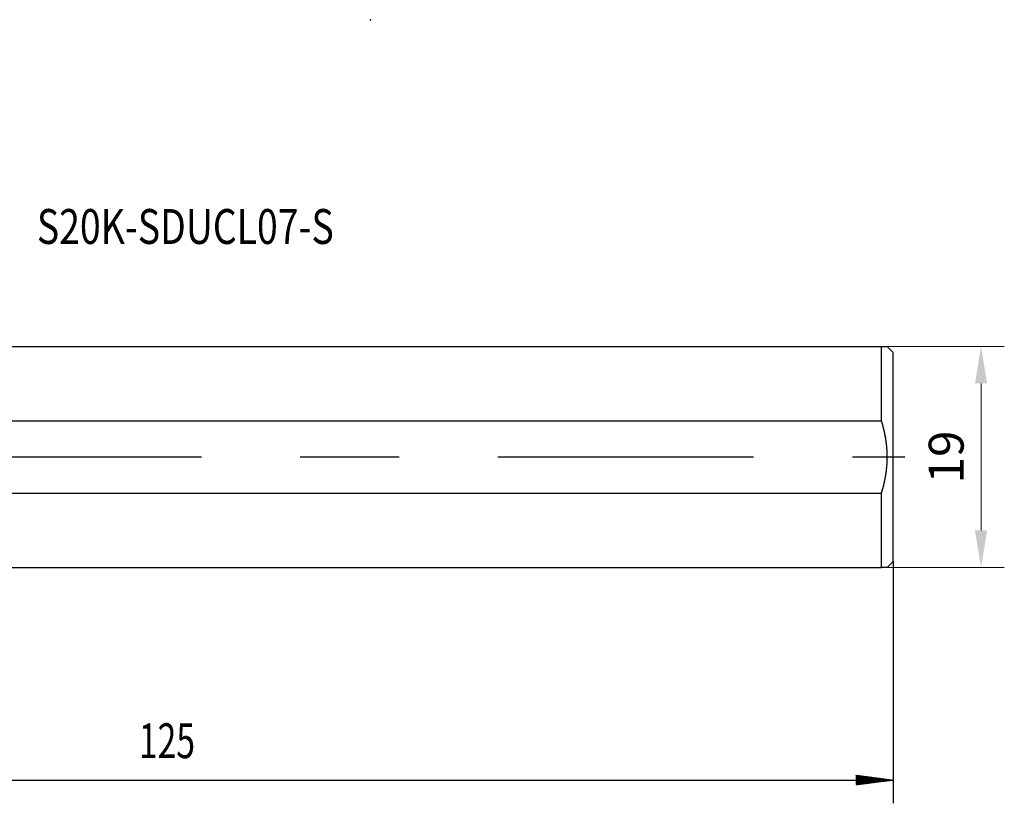
# Model space of a CAD drawing. Extents: x 10 to 173, y 10 to 78.
# Drawn here: x 89 to 173, y 10 to 78 of the extents above; entities that cross this region are included whole.
import ezdxf

# ---------------------------------------------------------------- set-up
doc = ezdxf.new("R2010")
doc.units = 0
doc.header["$MEASUREMENT"] = 0
doc.linetypes.add('CENTER', pattern=[47.5, 22, -8.5, 8.5, -8.5])
doc.layers.get('0').update_dxf_attribs({"linetype": 'CONTINUOUS'})
doc.layers.get('DEFPOINTS').update_dxf_attribs({"linetype": 'CONTINUOUS'})
for name, color, linetype in [('41', 7, 'CONTINUOUS'), ('CUT', 1, 'CONTINUOUS'), ('SK1', 4, 'CONTINUOUS'), ('SK2', 7, 'CONTINUOUS'), ('SK4', 2, 'CONTINUOUS'), ('SK6', 5, 'CONTINUOUS')]:
    doc.layers.add(name, color=color, linetype=linetype)
doc.styles.add('ISO_B_VERT', font='simplex.shx')
doc.dimstyles.get("Standard").update_dxf_attribs({"dimtxt": 0.18, "dimasz": 0.18, "dimexe": 0.18, "dimexo": 0.0625, "dimgap": 0.09, "dimtad": 0, "dimtih": 1, "dimtoh": 1, "dimdec": 4, "dimzin": 0, "dimdsep": 46, "dimtxsty": 'STANDARD', "dimcen": 0.09, "dimadec": 0, "dimazin": 0, "dimtfac": 1, "dimtdec": 4, "dimtofl": 0, "dimtmove": 2, "dimatfit": 3, "dimfxl": 1, "dimtolj": 1, "dimtzin": 0, "dimarcsym": 0})

# ---------------------------------------------------------------- blocks, each defined once
blk = doc.blocks.new('*U121')
at = {"layer": 'SK2', "color": 254, "style": 'ISO_B_VERT', "width": 0.7088}
blk.add_text('125', height=3, dxfattribs=at).set_placement((98.931, 14.309))
blk = doc.blocks.new('*X122')
at = {"color": 0}
for p, q in [((160.635, 12.825), (160.649, 12.84)), ((160.635, 12.797), (160.674, 12.836)), ((160.635, 12.77), (160.699, 12.833)), ((160.635, 12.742), (160.723, 12.83)), ((160.635, 12.714), (160.748, 12.827)), ((160.635, 12.686), (160.772, 12.824)), ((160.635, 12.658), (160.797, 12.82)), ((160.635, 12.63), (160.822, 12.817)), ((160.635, 12.603), (160.846, 12.814)), ((160.635, 12.575), (160.871, 12.811)), ((160.635, 12.547), (160.895, 12.807)), ((160.635, 12.519), (160.92, 12.804)), ((160.635, 12.491), (160.945, 12.801)), ((160.635, 12.463), (160.969, 12.798)), ((160.635, 12.436), (160.994, 12.794)), ((160.635, 12.408), (161.018, 12.791)), ((160.635, 12.38), (161.043, 12.788)), ((160.635, 12.352), (161.068, 12.785)), ((160.635, 12.324), (161.092, 12.781)), ((160.635, 12.296), (161.117, 12.778)), ((160.635, 12.269), (161.141, 12.775)), ((160.635, 12.241), (161.166, 12.772)), ((160.635, 12.213), (161.191, 12.768)), ((160.635, 12.185), (161.215, 12.765)), ((160.635, 12.157), (161.24, 12.762)), ((160.635, 12.129), (161.264, 12.759)), ((160.635, 12.102), (161.289, 12.756)), ((160.635, 12.074), (161.314, 12.752)), ((160.635, 12.046), (161.338, 12.749)), ((160.635, 12.018), (161.363, 12.746)), ((160.653, 12.008), (161.387, 12.743)), ((160.685, 12.012), (161.412, 12.739)), ((160.717, 12.016), (161.437, 12.736)), ((160.749, 12.021), (161.461, 12.733)), ((160.781, 12.025), (161.486, 12.73)), ((160.813, 12.029), (161.51, 12.726)), ((160.845, 12.033), (161.535, 12.723)), ((160.877, 12.038), (161.56, 12.72)), ((160.909, 12.042), (161.584, 12.717)), ((160.941, 12.046), (161.609, 12.713)), ((160.973, 12.05), (161.633, 12.71)), ((161.005, 12.054), (161.658, 12.707)), ((161.037, 12.059), (161.683, 12.704)), ((161.07, 12.063), (161.707, 12.7)), ((161.102, 12.067), (161.732, 12.697)), ((161.134, 12.071), (161.756, 12.694)), ((161.166, 12.075), (161.781, 12.691)), ((161.198, 12.08), (161.806, 12.688)), ((161.23, 12.084), (161.83, 12.684)), ((161.262, 12.088), (161.855, 12.681)), ((161.294, 12.092), (161.879, 12.678)), ((161.326, 12.097), (161.904, 12.675)), ((161.358, 12.101), (161.929, 12.671)), ((161.39, 12.105), (161.953, 12.668)), ((161.422, 12.109), (161.978, 12.665)), ((161.454, 12.113), (162.002, 12.662)), ((161.486, 12.118), (162.027, 12.658)), ((161.518, 12.122), (162.052, 12.655)), ((161.55, 12.126), (162.076, 12.652)), ((161.582, 12.13), (162.101, 12.649)), ((161.615, 12.135), (162.125, 12.645)), ((161.647, 12.139), (162.15, 12.642)), ((161.679, 12.143), (162.175, 12.639)), ((161.711, 12.147), (162.199, 12.636)), ((161.743, 12.151), (162.224, 12.632)), ((161.775, 12.156), (162.248, 12.629)), ((161.807, 12.16), (162.273, 12.626)), ((161.839, 12.164), (162.298, 12.623)), ((161.871, 12.168), (162.322, 12.619)), ((161.903, 12.173), (162.347, 12.616)), ((161.935, 12.177), (162.371, 12.613)), ((161.967, 12.181), (162.396, 12.61)), ((161.999, 12.185), (162.421, 12.607)), ((162.031, 12.189), (162.445, 12.603)), ((162.063, 12.194), (162.47, 12.6)), ((162.095, 12.198), (162.494, 12.597)), ((162.127, 12.202), (162.519, 12.594)), ((162.16, 12.206), (162.544, 12.59)), ((162.192, 12.211), (162.568, 12.587)), ((162.224, 12.215), (162.593, 12.584)), ((162.256, 12.219), (162.617, 12.581)), ((162.288, 12.223), (162.642, 12.577)), ((162.32, 12.227), (162.667, 12.574)), ((162.352, 12.232), (162.691, 12.571)), ((162.384, 12.236), (162.716, 12.568)), ((162.416, 12.24), (162.74, 12.564)), ((162.448, 12.244), (162.765, 12.561)), ((162.48, 12.249), (162.79, 12.558)), ((162.512, 12.253), (162.814, 12.555)), ((162.544, 12.257), (162.839, 12.551)), ((162.576, 12.261), (162.863, 12.548)), ((162.608, 12.265), (162.888, 12.545)), ((162.64, 12.27), (162.913, 12.542)), ((162.673, 12.274), (162.937, 12.539)), ((162.705, 12.278), (162.962, 12.535)), ((162.737, 12.282), (162.986, 12.532)), ((162.769, 12.287), (163.011, 12.529)), ((162.801, 12.291), (163.036, 12.526)), ((162.833, 12.295), (163.06, 12.522)), ((162.865, 12.299), (163.085, 12.519)), ((162.897, 12.303), (163.109, 12.516)), ((162.929, 12.308), (163.134, 12.513)), ((162.961, 12.312), (163.159, 12.509)), ((162.993, 12.316), (163.183, 12.506)), ((163.025, 12.32), (163.208, 12.503)), ((163.057, 12.325), (163.232, 12.5)), ((163.089, 12.329), (163.257, 12.496)), ((163.121, 12.333), (163.282, 12.493)), ((163.153, 12.337), (163.306, 12.49)), ((163.185, 12.341), (163.331, 12.487)), ((163.218, 12.346), (163.355, 12.483)), ((163.25, 12.35), (163.38, 12.48)), ((163.282, 12.354), (163.405, 12.477)), ((163.314, 12.358), (163.429, 12.474)), ((163.346, 12.363), (163.454, 12.471)), ((163.378, 12.367), (163.478, 12.467)), ((163.41, 12.371), (163.503, 12.464)), ((163.442, 12.375), (163.528, 12.461)), ((163.474, 12.379), (163.552, 12.458)), ((163.506, 12.384), (163.577, 12.454)), ((163.538, 12.388), (163.601, 12.451)), ((163.57, 12.392), (163.626, 12.448)), ((163.602, 12.396), (163.651, 12.445)), ((163.634, 12.4), (163.675, 12.441)), ((163.666, 12.405), (163.7, 12.438)), ((163.698, 12.409), (163.724, 12.435)), ((163.73, 12.413), (163.749, 12.432)), ((163.763, 12.417), (163.774, 12.428)), ((163.795, 12.422), (163.798, 12.425))]:
    blk.add_line(p, q, dxfattribs=at)
blk = doc.blocks.new('*U127')
at = {"layer": 'SK6', "color": 5, "style": 'ISO_B_VERT', "width": 0.7861}
blk.add_text('S20K-SDUCL07-S', height=3, dxfattribs=at).set_placement((90.155, 58.562))
blk = doc.blocks.new('*D129')
at = {"layer": 'DEFPOINTS', "color": 0, "linetype": 'Continuous'}
for p in [(162.81, 49.729), (162.81, 30.729), (171.377, 30.729)]:
    blk.add_point(p, dxfattribs=at)
at = {"layer": 'SK2', "color": 254, "linetype": 'Continuous', "lineweight": 13}
for p, q in [((162.81, 49.729), (173.377, 49.729)), ((171.377, 46.554), (171.377, 33.904)), ((162.81, 30.729), (173.377, 30.729))]:
    blk.add_line(p, q, dxfattribs=at)
at = {"layer": 'SK2', "color": 254, "linetype": 'Continuous'}
for points in [[(170.848, 46.554), (171.907, 46.554), (171.377, 49.729)], [(170.848, 33.904), (171.907, 33.904), (171.377, 30.729)]]:
    blk.add_solid(points, dxfattribs=at)
at = {"layer": 'SK2', "color": 254, "linetype": 'Continuous', "insert": (168.377, 40.229), "char_height": 3, "attachment_point": 5, "rotation": 90}
blk.add_mtext('\\A1;19', dxfattribs=at)

msp = doc.modelspace()

# ---------------------------------------------------------------- linework, layer by layer
at = {"layer": '41', "color": 5, "linetype": 'Continuous'}
msp.add_point((118.8425, 77.8598), dxfattribs=at)
at = {"layer": 'SK1', "color": 4, "linetype": 'Continuous'}
for p, q in [((58.8099, 49.729), (162.8099, 49.729)), ((162.8099, 43.3515), (162.8099, 49.729)), ((163.8099, 49.229), (163.3099, 49.729)), ((163.8099, 43.0392), (163.8099, 49.229)), ((58.8099, 43.3515), (162.8099, 43.3515)), ((163.8099, 31.229), (163.8099, 43.0392)), ((58.8099, 37.1065), (162.8099, 37.1065)), ((162.8099, 30.729), (162.8099, 37.1065)), ((58.8099, 30.729), (162.8099, 30.729)), ((163.3099, 30.729), (163.8099, 31.229))]:
    msp.add_line(p, q, dxfattribs=at)
at = {"layer": 'SK1', "color": 4}
for points in [[(162.81, 49.729, 0), (162.812, 49.729, 0), (162.815, 49.729, 0), (162.817, 49.729, 0), (162.82, 49.729, 0), (162.822, 49.729, 0), (162.825, 49.729, 0), (162.827, 49.729, 0), (162.83, 49.729, 0), (162.832, 49.729, 0), (162.835, 49.729, 0), (162.837, 49.729, 0), (162.839, 49.729, 0), (162.842, 49.729, 0), (162.844, 49.729, 0), (162.847, 49.729, 0), (162.849, 49.729, 0), (162.851, 49.729, 0), (162.854, 49.729, 0), (162.856, 49.729, 0), (162.859, 49.729, 0), (162.861, 49.729, 0), (162.863, 49.729, 0), (162.866, 49.729, 0), (162.868, 49.729, 0), (162.87, 49.729, 0), (162.873, 49.729, 0), (162.875, 49.729, 0), (162.877, 49.729, 0), (162.88, 49.729, 0), (162.882, 49.729, 0), (162.884, 49.729, 0), (162.887, 49.729, 0), (162.889, 49.729, 0), (162.891, 49.729, 0), (162.894, 49.729, 0), (162.896, 49.729, 0), (162.898, 49.729, 0), (162.9, 49.729, 0), (162.903, 49.729, 0), (162.905, 49.729, 0), (162.907, 49.729, 0), (162.909, 49.729, 0), (162.912, 49.729, 0), (162.914, 49.729, 0), (162.916, 49.729, 0), (162.918, 49.729, 0), (162.921, 49.729, 0), (162.923, 49.729, 0), (162.925, 49.729, 0), (162.927, 49.729, 0), (162.929, 49.729, 0), (162.932, 49.729, 0), (162.934, 49.729, 0), (162.936, 49.729, 0), (162.938, 49.729, 0), (162.94, 49.729, 0), (162.943, 49.729, 0), (162.945, 49.729, 0), (162.947, 49.729, 0), (162.949, 49.729, 0), (162.951, 49.729, 0), (162.953, 49.729, 0), (162.955, 49.729, 0), (162.958, 49.729, 0), (162.96, 49.729, 0), (162.962, 49.729, 0), (162.964, 49.729, 0), (162.966, 49.729, 0), (162.968, 49.729, 0), (162.97, 49.729, 0), (162.972, 49.729, 0), (162.974, 49.729, 0), (162.976, 49.729, 0), (162.978, 49.729, 0), (162.981, 49.729, 0), (162.983, 49.729, 0), (162.985, 49.729, 0), (162.987, 49.729, 0), (162.989, 49.729, 0), (162.991, 49.729, 0), (162.993, 49.729, 0), (162.995, 49.729, 0), (162.997, 49.729, 0), (162.999, 49.729, 0), (163.001, 49.729, 0), (163.003, 49.729, 0), (163.005, 49.729, 0), (163.007, 49.729, 0), (163.009, 49.729, 0), (163.011, 49.729, 0), (163.013, 49.729, 0), (163.015, 49.729, 0), (163.017, 49.729, 0), (163.019, 49.729, 0), (163.021, 49.729, 0), (163.023, 49.729, 0), (163.024, 49.729, 0), (163.026, 49.729, 0), (163.028, 49.729, 0), (163.03, 49.729, 0), (163.032, 49.729, 0), (163.034, 49.729, 0), (163.036, 49.729, 0), (163.038, 49.729, 0), (163.04, 49.729, 0), (163.042, 49.729, 0), (163.043, 49.729, 0), (163.045, 49.729, 0), (163.047, 49.729, 0), (163.049, 49.729, 0), (163.051, 49.729, 0), (163.053, 49.729, 0), (163.055, 49.729, 0), (163.056, 49.729, 0), (163.058, 49.729, 0), (163.06, 49.729, 0), (163.062, 49.729, 0), (163.064, 49.729, 0), (163.065, 49.729, 0), (163.067, 49.729, 0), (163.069, 49.729, 0), (163.071, 49.729, 0), (163.073, 49.729, 0), (163.074, 49.729, 0), (163.076, 49.729, 0), (163.078, 49.729, 0), (163.08, 49.729, 0), (163.081, 49.729, 0), (163.083, 49.729, 0), (163.085, 49.729, 0), (163.087, 49.729, 0), (163.088, 49.729, 0), (163.09, 49.729, 0), (163.092, 49.729, 0), (163.093, 49.729, 0), (163.095, 49.729, 0), (163.097, 49.729, 0), (163.098, 49.729, 0), (163.1, 49.729, 0), (163.102, 49.729, 0), (163.103, 49.729, 0), (163.105, 49.729, 0), (163.107, 49.729, 0), (163.108, 49.729, 0), (163.11, 49.729, 0), (163.112, 49.729, 0), (163.113, 49.729, 0), (163.115, 49.729, 0), (163.117, 49.729, 0), (163.118, 49.729, 0), (163.12, 49.729, 0), (163.121, 49.729, 0), (163.123, 49.729, 0), (163.125, 49.729, 0), (163.126, 49.729, 0), (163.128, 49.729, 0), (163.129, 49.729, 0), (163.131, 49.729, 0), (163.132, 49.729, 0), (163.134, 49.729, 0), (163.135, 49.729, 0), (163.137, 49.729, 0), (163.138, 49.729, 0), (163.14, 49.729, 0), (163.142, 49.729, 0), (163.143, 49.729, 0), (163.145, 49.729, 0), (163.146, 49.729, 0), (163.148, 49.729, 0), (163.149, 49.729, 0), (163.15, 49.729, 0), (163.152, 49.729, 0), (163.153, 49.729, 0), (163.155, 49.729, 0), (163.156, 49.729, 0), (163.158, 49.729, 0), (163.159, 49.729, 0), (163.161, 49.729, 0), (163.162, 49.729, 0), (163.163, 49.729, 0), (163.165, 49.729, 0), (163.166, 49.729, 0), (163.168, 49.729, 0), (163.169, 49.729, 0), (163.17, 49.729, 0), (163.172, 49.729, 0), (163.173, 49.729, 0), (163.175, 49.729, 0), (163.176, 49.729, 0), (163.177, 49.729, 0), (163.179, 49.729, 0), (163.18, 49.729, 0), (163.181, 49.729, 0), (163.183, 49.729, 0), (163.184, 49.729, 0), (163.185, 49.729, 0), (163.187, 49.729, 0), (163.188, 49.729, 0), (163.189, 49.729, 0), (163.19, 49.729, 0), (163.192, 49.729, 0), (163.193, 49.729, 0), (163.194, 49.729, 0), (163.195, 49.729, 0), (163.197, 49.729, 0), (163.198, 49.729, 0), (163.199, 49.729, 0), (163.2, 49.729, 0), (163.202, 49.729, 0), (163.203, 49.729, 0), (163.204, 49.729, 0), (163.205, 49.729, 0), (163.207, 49.729, 0), (163.208, 49.729, 0), (163.209, 49.729, 0), (163.21, 49.729, 0), (163.211, 49.729, 0), (163.212, 49.729, 0), (163.214, 49.729, 0), (163.215, 49.729, 0), (163.216, 49.729, 0), (163.217, 49.729, 0), (163.218, 49.729, 0), (163.219, 49.729, 0), (163.22, 49.729, 0), (163.221, 49.729, 0), (163.223, 49.729, 0), (163.224, 49.729, 0), (163.225, 49.729, 0), (163.226, 49.729, 0), (163.227, 49.729, 0), (163.228, 49.729, 0), (163.229, 49.729, 0), (163.23, 49.729, 0), (163.231, 49.729, 0), (163.232, 49.729, 0), (163.233, 49.729, 0), (163.234, 49.729, 0), (163.235, 49.729, 0), (163.236, 49.729, 0), (163.237, 49.729, 0), (163.238, 49.729, 0), (163.239, 49.729, 0), (163.24, 49.729, 0), (163.241, 49.729, 0), (163.242, 49.729, 0), (163.243, 49.729, 0), (163.244, 49.729, 0), (163.245, 49.729, 0), (163.246, 49.729, 0), (163.247, 49.729, 0), (163.248, 49.729, 0), (163.249, 49.729, 0), (163.25, 49.729, 0), (163.251, 49.729, 0), (163.252, 49.729, 0), (163.253, 49.729, 0), (163.254, 49.729, 0), (163.254, 49.729, 0), (163.255, 49.729, 0), (163.256, 49.729, 0), (163.257, 49.729, 0), (163.258, 49.729, 0), (163.259, 49.729, 0), (163.26, 49.729, 0), (163.26, 49.729, 0), (163.261, 49.729, 0), (163.262, 49.729, 0), (163.263, 49.729, 0), (163.264, 49.729, 0), (163.265, 49.729, 0), (163.265, 49.729, 0), (163.266, 49.729, 0), (163.267, 49.729, 0), (163.268, 49.729, 0), (163.268, 49.729, 0), (163.269, 49.729, 0), (163.27, 49.729, 0), (163.271, 49.729, 0), (163.272, 49.729, 0), (163.272, 49.729, 0), (163.273, 49.729, 0), (163.274, 49.729, 0), (163.274, 49.729, 0), (163.275, 49.729, 0), (163.276, 49.729, 0), (163.277, 49.729, 0), (163.277, 49.729, 0), (163.278, 49.729, 0), (163.279, 49.729, 0), (163.279, 49.729, 0), (163.28, 49.729, 0), (163.281, 49.729, 0), (163.281, 49.729, 0), (163.282, 49.729, 0), (163.282, 49.729, 0), (163.283, 49.729, 0), (163.284, 49.729, 0), (163.284, 49.729, 0), (163.285, 49.729, 0), (163.286, 49.729, 0), (163.286, 49.729, 0), (163.287, 49.729, 0), (163.287, 49.729, 0), (163.288, 49.729, 0), (163.288, 49.729, 0), (163.289, 49.729, 0), (163.289, 49.729, 0), (163.29, 49.729, 0), (163.291, 49.729, 0), (163.291, 49.729, 0), (163.292, 49.729, 0), (163.292, 49.729, 0), (163.293, 49.729, 0), (163.293, 49.729, 0), (163.294, 49.729, 0), (163.294, 49.729, 0), (163.295, 49.729, 0), (163.295, 49.729, 0), (163.295, 49.729, 0), (163.296, 49.729, 0), (163.296, 49.729, 0), (163.297, 49.729, 0), (163.297, 49.729, 0), (163.298, 49.729, 0), (163.298, 49.729, 0), (163.299, 49.729, 0), (163.299, 49.729, 0), (163.299, 49.729, 0), (163.3, 49.729, 0), (163.3, 49.729, 0), (163.3, 49.729, 0), (163.301, 49.729, 0), (163.301, 49.729, 0), (163.302, 49.729, 0), (163.302, 49.729, 0), (163.302, 49.729, 0), (163.303, 49.729, 0), (163.303, 49.729, 0), (163.303, 49.729, 0), (163.304, 49.729, 0), (163.304, 49.729, 0), (163.304, 49.729, 0), (163.304, 49.729, 0), (163.305, 49.729, 0), (163.305, 49.729, 0), (163.305, 49.729, 0), (163.305, 49.729, 0), (163.306, 49.729, 0), (163.306, 49.729, 0), (163.306, 49.729, 0), (163.306, 49.729, 0), (163.307, 49.729, 0), (163.307, 49.729, 0), (163.307, 49.729, 0), (163.307, 49.729, 0), (163.307, 49.729, 0), (163.308, 49.729, 0), (163.308, 49.729, 0), (163.308, 49.729, 0), (163.308, 49.729, 0), (163.308, 49.729, 0), (163.308, 49.729, 0), (163.309, 49.729, 0), (163.309, 49.729, 0), (163.309, 49.729, 0), (163.309, 49.729, 0), (163.309, 49.729, 0), (163.309, 49.729, 0), (163.309, 49.729, 0), (163.309, 49.729, 0), (163.31, 49.729, 0), (163.31, 49.729, 0), (163.31, 49.729, 0), (163.31, 49.729, 0), (163.31, 49.729, 0), (163.31, 49.729, 0), (163.31, 49.729, 0), (163.31, 49.729, 0), (163.31, 49.729, 0), (163.31, 49.729, 0), (163.31, 49.729, 0), (163.31, 49.729, 0)], [(162.81, 37.1065, 0), (162.813, 37.1171, 0), (162.817, 37.1277, 0), (162.82, 37.1384, 0), (162.823, 37.149, 0), (162.826, 37.1596, 0), (162.83, 37.1702, 0), (162.833, 37.1809, 0), (162.836, 37.1915, 0), (162.839, 37.2022, 0), (162.843, 37.2128, 0), (162.846, 37.2234, 0), (162.849, 37.2341, 0), (162.852, 37.2447, 0), (162.855, 37.2554, 0), (162.859, 37.266, 0), (162.862, 37.2767, 0), (162.865, 37.2873, 0), (162.868, 37.298, 0), (162.871, 37.3086, 0), (162.874, 37.3193, 0), (162.877, 37.3299, 0), (162.881, 37.3406, 0), (162.884, 37.3512, 0), (162.887, 37.3619, 0), (162.89, 37.3726, 0), (162.893, 37.3832, 0), (162.896, 37.3939, 0), (162.899, 37.4046, 0), (162.902, 37.4152, 0), (162.905, 37.4259, 0), (162.908, 37.4366, 0), (162.911, 37.4473, 0), (162.914, 37.4579, 0), (162.917, 37.4686, 0), (162.92, 37.4793, 0), (162.923, 37.49, 0), (162.926, 37.5007, 0), (162.929, 37.5113, 0), (162.932, 37.522, 0), (162.935, 37.5327, 0), (162.938, 37.5434, 0), (162.941, 37.5541, 0), (162.943, 37.5648, 0), (162.946, 37.5755, 0), (162.949, 37.5862, 0), (162.952, 37.5969, 0), (162.955, 37.6076, 0), (162.958, 37.6183, 0), (162.961, 37.629, 0), (162.963, 37.6397, 0), (162.966, 37.6504, 0), (162.969, 37.6611, 0), (162.972, 37.6718, 0), (162.975, 37.6826, 0), (162.977, 37.6933, 0), (162.98, 37.704, 0), (162.983, 37.7147, 0), (162.986, 37.7254, 0), (162.988, 37.7362, 0), (162.991, 37.7469, 0), (162.994, 37.7576, 0), (162.996, 37.7683, 0), (162.999, 37.7791, 0), (163.002, 37.7898, 0), (163.004, 37.8005, 0), (163.007, 37.8113, 0), (163.01, 37.822, 0), (163.012, 37.8327, 0), (163.015, 37.8435, 0), (163.018, 37.8542, 0), (163.02, 37.865, 0), (163.023, 37.8757, 0), (163.025, 37.8865, 0), (163.028, 37.8972, 0), (163.031, 37.908, 0), (163.033, 37.9187, 0), (163.036, 37.9295, 0), (163.038, 37.9402, 0), (163.041, 37.951, 0), (163.043, 37.9618, 0), (163.046, 37.9725, 0), (163.048, 37.9833, 0), (163.051, 37.994, 0), (163.053, 38.0048, 0), (163.055, 38.0156, 0), (163.058, 38.0264, 0), (163.06, 38.0371, 0), (163.063, 38.0479, 0), (163.065, 38.0587, 0), (163.068, 38.0695, 0), (163.07, 38.0802, 0), (163.072, 38.091, 0), (163.075, 38.1018, 0), (163.077, 38.1126, 0), (163.079, 38.1234, 0), (163.082, 38.1342, 0), (163.084, 38.145, 0), (163.086, 38.1558, 0), (163.089, 38.1666, 0), (163.091, 38.1774, 0), (163.093, 38.1882, 0), (163.095, 38.199, 0), (163.098, 38.2098, 0), (163.1, 38.2206, 0), (163.102, 38.2314, 0), (163.104, 38.2422, 0), (163.107, 38.253, 0), (163.109, 38.2638, 0), (163.111, 38.2746, 0), (163.113, 38.2855, 0), (163.115, 38.2963, 0), (163.117, 38.3071, 0), (163.12, 38.3179, 0), (163.122, 38.3287, 0), (163.124, 38.3396, 0), (163.126, 38.3504, 0), (163.128, 38.3612, 0), (163.13, 38.3721, 0), (163.132, 38.3829, 0), (163.134, 38.3937, 0), (163.136, 38.4046, 0), (163.138, 38.4154, 0), (163.14, 38.4263, 0), (163.142, 38.4371, 0), (163.144, 38.4479, 0), (163.146, 38.4588, 0), (163.148, 38.4696, 0), (163.15, 38.4805, 0), (163.152, 38.4913, 0), (163.154, 38.5022, 0), (163.156, 38.5131, 0), (163.158, 38.5239, 0), (163.16, 38.5348, 0), (163.162, 38.5457, 0), (163.164, 38.5565, 0), (163.166, 38.5674, 0), (163.168, 38.5783, 0), (163.169, 38.5891, 0), (163.171, 38.6, 0), (163.173, 38.6109, 0), (163.175, 38.6218, 0), (163.177, 38.6326, 0), (163.179, 38.6435, 0), (163.18, 38.6544, 0), (163.182, 38.6653, 0), (163.184, 38.6762, 0), (163.186, 38.6871, 0), (163.187, 38.698, 0), (163.189, 38.7088, 0), (163.191, 38.7197, 0), (163.193, 38.7306, 0), (163.194, 38.7415, 0), (163.196, 38.7524, 0), (163.198, 38.7633, 0), (163.199, 38.7743, 0), (163.201, 38.7852, 0), (163.202, 38.7961, 0), (163.204, 38.807, 0), (163.206, 38.8179, 0), (163.207, 38.8288, 0), (163.209, 38.8397, 0), (163.21, 38.8506, 0), (163.212, 38.8616, 0), (163.214, 38.8725, 0), (163.215, 38.8834, 0), (163.217, 38.8943, 0), (163.218, 38.9053, 0), (163.22, 38.9162, 0), (163.221, 38.9271, 0), (163.223, 38.9381, 0), (163.224, 38.949, 0), (163.226, 38.96, 0), (163.227, 38.9709, 0), (163.228, 38.9818, 0), (163.23, 38.9928, 0), (163.231, 39.0037, 0), (163.233, 39.0147, 0), (163.234, 39.0256, 0), (163.235, 39.0366, 0), (163.237, 39.0476, 0), (163.238, 39.0585, 0), (163.239, 39.0695, 0), (163.241, 39.0804, 0), (163.242, 39.0914, 0), (163.243, 39.1024, 0), (163.245, 39.1133, 0), (163.246, 39.1243, 0), (163.247, 39.1353, 0), (163.248, 39.1463, 0), (163.25, 39.1572, 0), (163.251, 39.1682, 0), (163.252, 39.1792, 0), (163.253, 39.1902, 0), (163.255, 39.2012, 0), (163.256, 39.2122, 0), (163.257, 39.2231, 0), (163.258, 39.2341, 0), (163.259, 39.2451, 0), (163.26, 39.2561, 0), (163.261, 39.2671, 0), (163.262, 39.2781, 0), (163.264, 39.2891, 0), (163.265, 39.3001, 0), (163.266, 39.3111, 0), (163.267, 39.3222, 0), (163.268, 39.3332, 0), (163.269, 39.3442, 0), (163.27, 39.3552, 0), (163.271, 39.3662, 0), (163.272, 39.3772, 0), (163.273, 39.3883, 0), (163.274, 39.3993, 0), (163.275, 39.4103, 0), (163.276, 39.4213, 0), (163.277, 39.4324, 0), (163.278, 39.4434, 0), (163.278, 39.4544, 0), (163.279, 39.4655, 0), (163.28, 39.4765, 0), (163.281, 39.4875, 0), (163.282, 39.4986, 0), (163.283, 39.5096, 0), (163.284, 39.5207, 0), (163.284, 39.5317, 0), (163.285, 39.5428, 0), (163.286, 39.5538, 0), (163.287, 39.5649, 0), (163.288, 39.576, 0), (163.288, 39.587, 0), (163.289, 39.5981, 0), (163.29, 39.6091, 0), (163.29, 39.6202, 0), (163.291, 39.6313, 0), (163.292, 39.6423, 0), (163.293, 39.6534, 0), (163.293, 39.6645, 0), (163.294, 39.6756, 0), (163.294, 39.6867, 0), (163.295, 39.6977, 0), (163.296, 39.7088, 0), (163.296, 39.7199, 0), (163.297, 39.731, 0), (163.297, 39.7421, 0), (163.298, 39.7532, 0), (163.299, 39.7643, 0), (163.299, 39.7754, 0), (163.3, 39.7865, 0), (163.3, 39.7976, 0), (163.301, 39.8087, 0), (163.301, 39.8198, 0), (163.302, 39.8309, 0), (163.302, 39.842, 0), (163.303, 39.8531, 0), (163.303, 39.8642, 0), (163.303, 39.8753, 0), (163.304, 39.8865, 0), (163.304, 39.8976, 0), (163.305, 39.9087, 0), (163.305, 39.9198, 0), (163.305, 39.931, 0), (163.306, 39.9421, 0), (163.306, 39.9532, 0), (163.306, 39.9644, 0), (163.307, 39.9755, 0), (163.307, 39.9866, 0), (163.307, 39.9978, 0), (163.307, 40.0089, 0), (163.308, 40.0201, 0), (163.308, 40.0312, 0), (163.308, 40.0424, 0), (163.308, 40.0535, 0), (163.309, 40.0646, 0), (163.309, 40.0758, 0), (163.309, 40.0869, 0), (163.309, 40.098, 0), (163.309, 40.1092, 0), (163.309, 40.1203, 0), (163.309, 40.1314, 0), (163.31, 40.1426, 0), (163.31, 40.1537, 0), (163.31, 40.1648, 0), (163.31, 40.1759, 0), (163.31, 40.187, 0), (163.31, 40.1982, 0), (163.31, 40.2093, 0), (163.31, 40.2204, 0), (163.31, 40.2315, 0), (163.31, 40.2426, 0), (163.31, 40.2537, 0), (163.31, 40.2648, 0), (163.31, 40.2759, 0), (163.31, 40.287, 0), (163.31, 40.2981, 0), (163.31, 40.3092, 0), (163.31, 40.3203, 0), (163.309, 40.3314, 0), (163.309, 40.3425, 0), (163.309, 40.3535, 0), (163.309, 40.3646, 0), (163.309, 40.3757, 0), (163.309, 40.3868, 0), (163.308, 40.3979, 0), (163.308, 40.4089, 0), (163.308, 40.42, 0), (163.308, 40.4311, 0), (163.308, 40.4422, 0), (163.307, 40.4532, 0), (163.307, 40.4643, 0), (163.307, 40.4754, 0), (163.306, 40.4864, 0), (163.306, 40.4975, 0), (163.306, 40.5085, 0), (163.306, 40.5196, 0), (163.305, 40.5306, 0), (163.305, 40.5417, 0), (163.304, 40.5527, 0), (163.304, 40.5638, 0), (163.304, 40.5748, 0), (163.303, 40.5859, 0), (163.303, 40.5969, 0), (163.302, 40.608, 0), (163.302, 40.619, 0), (163.301, 40.63, 0), (163.301, 40.6411, 0), (163.301, 40.6521, 0), (163.3, 40.6631, 0), (163.3, 40.6742, 0), (163.299, 40.6852, 0), (163.298, 40.6962, 0), (163.298, 40.7072, 0), (163.297, 40.7182, 0), (163.297, 40.7293, 0), (163.296, 40.7403, 0), (163.296, 40.7513, 0), (163.295, 40.7623, 0), (163.294, 40.7733, 0), (163.294, 40.7843, 0), (163.293, 40.7953, 0), (163.292, 40.8063, 0), (163.292, 40.8173, 0), (163.291, 40.8283, 0), (163.29, 40.8393, 0), (163.29, 40.8503, 0), (163.289, 40.8613, 0), (163.288, 40.8723, 0), (163.287, 40.8833, 0), (163.287, 40.8943, 0), (163.286, 40.9053, 0), (163.285, 40.9163, 0), (163.284, 40.9272, 0), (163.284, 40.9382, 0), (163.283, 40.9492, 0), (163.282, 40.9602, 0), (163.281, 40.9711, 0), (163.28, 40.9821, 0), (163.279, 40.9931, 0), (163.278, 41.004, 0), (163.277, 41.015, 0), (163.277, 41.026, 0), (163.276, 41.0369, 0), (163.275, 41.0479, 0), (163.274, 41.0589, 0), (163.273, 41.0698, 0), (163.272, 41.0808, 0), (163.271, 41.0917, 0), (163.27, 41.1027, 0), (163.269, 41.1136, 0), (163.268, 41.1246, 0), (163.267, 41.1355, 0), (163.266, 41.1465, 0), (163.265, 41.1574, 0), (163.264, 41.1683, 0), (163.263, 41.1793, 0), (163.261, 41.1902, 0), (163.26, 41.2011, 0), (163.259, 41.2121, 0), (163.258, 41.223, 0), (163.257, 41.2339, 0), (163.256, 41.2449, 0), (163.255, 41.2558, 0), (163.253, 41.2667, 0), (163.252, 41.2776, 0), (163.251, 41.2885, 0), (163.25, 41.2994, 0), (163.249, 41.3104, 0), (163.247, 41.3213, 0), (163.246, 41.3322, 0), (163.245, 41.3431, 0), (163.244, 41.354, 0), (163.242, 41.3649, 0), (163.241, 41.3758, 0), (163.24, 41.3867, 0), (163.238, 41.3976, 0), (163.237, 41.4085, 0), (163.236, 41.4194, 0), (163.234, 41.4303, 0), (163.233, 41.4412, 0), (163.232, 41.4521, 0), (163.23, 41.463, 0), (163.229, 41.4738, 0), (163.227, 41.4847, 0), (163.226, 41.4956, 0), (163.224, 41.5065, 0), (163.223, 41.5174, 0), (163.222, 41.5282, 0), (163.22, 41.5391, 0), (163.219, 41.55, 0), (163.217, 41.5609, 0), (163.216, 41.5717, 0), (163.214, 41.5826, 0), (163.212, 41.5935, 0), (163.211, 41.6043, 0), (163.209, 41.6152, 0), (163.208, 41.626, 0), (163.206, 41.6369, 0), (163.205, 41.6477, 0), (163.203, 41.6586, 0), (163.201, 41.6695, 0), (163.2, 41.6803, 0), (163.198, 41.6911, 0), (163.196, 41.702, 0), (163.195, 41.7128, 0), (163.193, 41.7237, 0), (163.191, 41.7345, 0), (163.19, 41.7454, 0), (163.188, 41.7562, 0), (163.186, 41.767, 0), (163.185, 41.7779, 0), (163.183, 41.7887, 0), (163.181, 41.7995, 0), (163.179, 41.8104, 0), (163.177, 41.8212, 0), (163.176, 41.832, 0), (163.174, 41.8428, 0), (163.172, 41.8536, 0), (163.17, 41.8645, 0), (163.168, 41.8753, 0), (163.167, 41.8861, 0), (163.165, 41.8969, 0), (163.163, 41.9077, 0), (163.161, 41.9185, 0), (163.159, 41.9293, 0), (163.157, 41.9401, 0), (163.155, 41.9509, 0), (163.153, 41.9618, 0), (163.151, 41.9726, 0), (163.149, 41.9833, 0), (163.147, 41.9941, 0), (163.145, 42.0049, 0), (163.143, 42.0157, 0), (163.141, 42.0265, 0), (163.139, 42.0373, 0), (163.137, 42.0481, 0), (163.135, 42.0589, 0), (163.133, 42.0697, 0), (163.131, 42.0805, 0), (163.129, 42.0912, 0), (163.127, 42.102, 0), (163.125, 42.1128, 0), (163.123, 42.1236, 0), (163.121, 42.1343, 0), (163.119, 42.1451, 0), (163.116, 42.1559, 0), (163.114, 42.1667, 0), (163.112, 42.1774, 0), (163.11, 42.1882, 0), (163.108, 42.1989, 0), (163.106, 42.2097, 0), (163.103, 42.2205, 0), (163.101, 42.2312, 0), (163.099, 42.242, 0), (163.097, 42.2527, 0), (163.095, 42.2635, 0), (163.092, 42.2742, 0), (163.09, 42.285, 0), (163.088, 42.2957, 0), (163.085, 42.3065, 0), (163.083, 42.3172, 0), (163.081, 42.328, 0), (163.078, 42.3387, 0), (163.076, 42.3494, 0), (163.074, 42.3602, 0), (163.071, 42.3709, 0), (163.069, 42.3817, 0), (163.067, 42.3924, 0), (163.064, 42.4031, 0), (163.062, 42.4138, 0), (163.06, 42.4246, 0), (163.057, 42.4353, 0), (163.055, 42.446, 0), (163.052, 42.4567, 0), (163.05, 42.4675, 0), (163.047, 42.4782, 0), (163.045, 42.4889, 0), (163.042, 42.4996, 0), (163.04, 42.5103, 0), (163.037, 42.521, 0), (163.035, 42.5317, 0), (163.032, 42.5425, 0), (163.03, 42.5532, 0), (163.027, 42.5639, 0), (163.025, 42.5746, 0), (163.022, 42.5853, 0), (163.02, 42.596, 0), (163.017, 42.6067, 0), (163.014, 42.6174, 0), (163.012, 42.6281, 0), (163.009, 42.6387, 0), (163.006, 42.6494, 0), (163.004, 42.6601, 0), (163.001, 42.6708, 0), (162.998, 42.6815, 0), (162.996, 42.6922, 0), (162.993, 42.7029, 0), (162.99, 42.7136, 0), (162.988, 42.7242, 0), (162.985, 42.7349, 0), (162.982, 42.7456, 0), (162.98, 42.7563, 0), (162.977, 42.7669, 0), (162.974, 42.7776, 0), (162.971, 42.7883, 0), (162.968, 42.7989, 0), (162.966, 42.8096, 0), (162.963, 42.8203, 0), (162.96, 42.8309, 0), (162.957, 42.8416, 0), (162.954, 42.8523, 0), (162.952, 42.8629, 0), (162.949, 42.8736, 0), (162.946, 42.8842, 0), (162.943, 42.8949, 0), (162.94, 42.9055, 0), (162.937, 42.9162, 0), (162.934, 42.9268, 0), (162.931, 42.9375, 0), (162.928, 42.9481, 0), (162.926, 42.9588, 0), (162.923, 42.9694, 0), (162.92, 42.9801, 0), (162.917, 42.9907, 0), (162.914, 43.0013, 0), (162.911, 43.012, 0), (162.908, 43.0226, 0), (162.905, 43.0332, 0), (162.902, 43.0439, 0), (162.899, 43.0545, 0), (162.896, 43.0651, 0), (162.893, 43.0757, 0), (162.89, 43.0864, 0), (162.886, 43.097, 0), (162.883, 43.1076, 0), (162.88, 43.1182, 0), (162.877, 43.1289, 0), (162.874, 43.1395, 0), (162.871, 43.1501, 0), (162.868, 43.1607, 0), (162.865, 43.1713, 0), (162.862, 43.1819, 0), (162.858, 43.1925, 0), (162.855, 43.2031, 0), (162.852, 43.2137, 0), (162.849, 43.2243, 0), (162.846, 43.235, 0), (162.843, 43.2456, 0), (162.839, 43.2562, 0), (162.836, 43.2668, 0), (162.833, 43.2773, 0), (162.83, 43.2879, 0), (162.826, 43.2985, 0), (162.823, 43.3091, 0), (162.82, 43.3197, 0), (162.817, 43.3303, 0), (162.813, 43.3409, 0), (162.81, 43.3515, 0)], [(163.31, 30.729, 0), (163.31, 30.729, 0), (163.31, 30.729, 0), (163.31, 30.729, 0), (163.31, 30.729, 0), (163.31, 30.729, 0), (163.31, 30.729, 0), (163.31, 30.729, 0), (163.31, 30.729, 0), (163.31, 30.729, 0), (163.309, 30.729, 0), (163.309, 30.729, 0), (163.309, 30.729, 0), (163.309, 30.729, 0), (163.309, 30.729, 0), (163.309, 30.729, 0), (163.309, 30.729, 0), (163.308, 30.729, 0), (163.308, 30.729, 0), (163.308, 30.729, 0), (163.308, 30.729, 0), (163.308, 30.729, 0), (163.307, 30.729, 0), (163.307, 30.729, 0), (163.307, 30.729, 0), (163.307, 30.729, 0), (163.306, 30.729, 0), (163.306, 30.729, 0), (163.306, 30.729, 0), (163.306, 30.729, 0), (163.305, 30.729, 0), (163.305, 30.729, 0), (163.305, 30.729, 0), (163.304, 30.729, 0), (163.304, 30.729, 0), (163.303, 30.729, 0), (163.303, 30.729, 0), (163.303, 30.729, 0), (163.302, 30.729, 0), (163.302, 30.729, 0), (163.302, 30.729, 0), (163.301, 30.729, 0), (163.301, 30.729, 0), (163.3, 30.729, 0), (163.3, 30.729, 0), (163.299, 30.729, 0), (163.299, 30.729, 0), (163.298, 30.729, 0), (163.298, 30.729, 0), (163.297, 30.729, 0), (163.297, 30.729, 0), (163.296, 30.729, 0), (163.296, 30.729, 0), (163.295, 30.729, 0), (163.295, 30.729, 0), (163.294, 30.729, 0), (163.293, 30.729, 0), (163.293, 30.729, 0), (163.292, 30.729, 0), (163.292, 30.729, 0), (163.291, 30.729, 0), (163.29, 30.729, 0), (163.29, 30.729, 0), (163.289, 30.729, 0), (163.288, 30.729, 0), (163.288, 30.729, 0), (163.287, 30.729, 0), (163.286, 30.729, 0), (163.286, 30.729, 0), (163.285, 30.729, 0), (163.284, 30.729, 0), (163.284, 30.729, 0), (163.283, 30.729, 0), (163.282, 30.729, 0), (163.281, 30.729, 0), (163.281, 30.729, 0), (163.28, 30.729, 0), (163.279, 30.729, 0), (163.278, 30.729, 0), (163.277, 30.729, 0), (163.277, 30.729, 0), (163.276, 30.729, 0), (163.275, 30.729, 0), (163.274, 30.729, 0), (163.273, 30.729, 0), (163.272, 30.729, 0), (163.271, 30.729, 0), (163.27, 30.729, 0), (163.27, 30.729, 0), (163.269, 30.729, 0), (163.268, 30.729, 0), (163.267, 30.729, 0), (163.266, 30.729, 0), (163.265, 30.729, 0), (163.264, 30.729, 0), (163.263, 30.729, 0), (163.262, 30.729, 0), (163.261, 30.729, 0), (163.26, 30.729, 0), (163.259, 30.729, 0), (163.258, 30.729, 0), (163.257, 30.729, 0), (163.256, 30.729, 0), (163.255, 30.729, 0), (163.254, 30.729, 0), (163.253, 30.729, 0), (163.252, 30.729, 0), (163.25, 30.729, 0), (163.249, 30.729, 0), (163.248, 30.729, 0), (163.247, 30.729, 0), (163.246, 30.729, 0), (163.245, 30.729, 0), (163.244, 30.729, 0), (163.243, 30.729, 0), (163.241, 30.729, 0), (163.24, 30.729, 0), (163.239, 30.729, 0), (163.238, 30.729, 0), (163.237, 30.729, 0), (163.235, 30.729, 0), (163.234, 30.729, 0), (163.233, 30.729, 0), (163.232, 30.729, 0), (163.23, 30.729, 0), (163.229, 30.729, 0), (163.228, 30.729, 0), (163.227, 30.729, 0), (163.225, 30.729, 0), (163.224, 30.729, 0), (163.223, 30.729, 0), (163.221, 30.729, 0), (163.22, 30.729, 0), (163.219, 30.729, 0), (163.217, 30.729, 0), (163.216, 30.729, 0), (163.215, 30.729, 0), (163.213, 30.729, 0), (163.212, 30.729, 0), (163.21, 30.729, 0), (163.209, 30.729, 0), (163.208, 30.729, 0), (163.206, 30.729, 0), (163.205, 30.729, 0), (163.203, 30.729, 0), (163.202, 30.729, 0), (163.2, 30.729, 0), (163.199, 30.729, 0), (163.197, 30.729, 0), (163.196, 30.729, 0), (163.194, 30.729, 0), (163.193, 30.729, 0), (163.191, 30.729, 0), (163.19, 30.729, 0), (163.188, 30.729, 0), (163.187, 30.729, 0), (163.185, 30.729, 0), (163.183, 30.729, 0), (163.182, 30.729, 0), (163.18, 30.729, 0), (163.179, 30.729, 0), (163.177, 30.729, 0), (163.175, 30.729, 0), (163.174, 30.729, 0), (163.172, 30.729, 0), (163.17, 30.729, 0), (163.169, 30.729, 0), (163.167, 30.729, 0), (163.165, 30.729, 0), (163.164, 30.729, 0), (163.162, 30.729, 0), (163.16, 30.729, 0), (163.159, 30.729, 0), (163.157, 30.729, 0), (163.155, 30.729, 0), (163.153, 30.729, 0), (163.152, 30.729, 0), (163.15, 30.729, 0), (163.148, 30.729, 0), (163.146, 30.729, 0), (163.145, 30.729, 0), (163.143, 30.729, 0), (163.141, 30.729, 0), (163.139, 30.729, 0), (163.137, 30.729, 0), (163.135, 30.729, 0), (163.134, 30.729, 0), (163.132, 30.729, 0), (163.13, 30.729, 0), (163.128, 30.729, 0), (163.126, 30.729, 0), (163.124, 30.729, 0), (163.122, 30.729, 0), (163.12, 30.729, 0), (163.119, 30.729, 0), (163.117, 30.729, 0), (163.115, 30.729, 0), (163.113, 30.729, 0), (163.111, 30.729, 0), (163.109, 30.729, 0), (163.107, 30.729, 0), (163.105, 30.729, 0), (163.103, 30.729, 0), (163.101, 30.729, 0), (163.099, 30.729, 0), (163.097, 30.729, 0), (163.095, 30.729, 0), (163.093, 30.729, 0), (163.091, 30.729, 0), (163.089, 30.729, 0), (163.087, 30.729, 0), (163.084, 30.729, 0), (163.082, 30.729, 0), (163.08, 30.729, 0), (163.078, 30.729, 0), (163.076, 30.729, 0), (163.074, 30.729, 0), (163.072, 30.729, 0), (163.07, 30.729, 0), (163.068, 30.729, 0), (163.065, 30.729, 0), (163.063, 30.729, 0), (163.061, 30.729, 0), (163.059, 30.729, 0), (163.057, 30.729, 0), (163.055, 30.729, 0), (163.052, 30.729, 0), (163.05, 30.729, 0), (163.048, 30.729, 0), (163.046, 30.729, 0), (163.043, 30.729, 0), (163.041, 30.729, 0), (163.039, 30.729, 0), (163.037, 30.729, 0), (163.034, 30.729, 0), (163.032, 30.729, 0), (163.03, 30.729, 0), (163.027, 30.729, 0), (163.025, 30.729, 0), (163.023, 30.729, 0), (163.02, 30.729, 0), (163.018, 30.729, 0), (163.016, 30.729, 0), (163.013, 30.729, 0), (163.011, 30.729, 0), (163.009, 30.729, 0), (163.006, 30.729, 0), (163.004, 30.729, 0), (163.002, 30.729, 0), (162.999, 30.729, 0), (162.997, 30.729, 0), (162.994, 30.729, 0), (162.992, 30.729, 0), (162.989, 30.729, 0), (162.987, 30.729, 0), (162.985, 30.729, 0), (162.982, 30.729, 0), (162.98, 30.729, 0), (162.977, 30.729, 0), (162.975, 30.729, 0), (162.972, 30.729, 0), (162.97, 30.729, 0), (162.967, 30.729, 0), (162.965, 30.729, 0), (162.962, 30.729, 0), (162.959, 30.729, 0), (162.957, 30.729, 0), (162.954, 30.729, 0), (162.952, 30.729, 0), (162.949, 30.729, 0), (162.947, 30.729, 0), (162.944, 30.729, 0), (162.941, 30.729, 0), (162.939, 30.729, 0), (162.936, 30.729, 0), (162.934, 30.729, 0), (162.931, 30.729, 0), (162.928, 30.729, 0), (162.926, 30.729, 0), (162.923, 30.729, 0), (162.92, 30.729, 0), (162.918, 30.729, 0), (162.915, 30.729, 0), (162.912, 30.729, 0), (162.91, 30.729, 0), (162.907, 30.729, 0), (162.904, 30.729, 0), (162.901, 30.729, 0), (162.899, 30.729, 0), (162.896, 30.729, 0), (162.893, 30.729, 0), (162.89, 30.729, 0), (162.888, 30.729, 0), (162.885, 30.729, 0), (162.882, 30.729, 0), (162.879, 30.729, 0), (162.877, 30.729, 0), (162.874, 30.729, 0), (162.871, 30.729, 0), (162.868, 30.729, 0), (162.865, 30.729, 0), (162.862, 30.729, 0), (162.86, 30.729, 0), (162.857, 30.729, 0), (162.854, 30.729, 0), (162.851, 30.729, 0), (162.848, 30.729, 0), (162.845, 30.729, 0), (162.842, 30.729, 0), (162.839, 30.729, 0), (162.837, 30.729, 0), (162.834, 30.729, 0), (162.831, 30.729, 0), (162.828, 30.729, 0), (162.825, 30.729, 0), (162.822, 30.729, 0), (162.819, 30.729, 0), (162.816, 30.729, 0), (162.813, 30.729, 0), (162.81, 30.729, 0)]]:
    msp.add_polyline3d(points, dxfattribs=at)
at = {"layer": 'SK2', "color": 254, "linetype": 'Continuous'}
for p, q in [((163.8099, 31.229), (163.8099, 10.4236)), ((38.8099, 12.4236), (163.8099, 12.4236))]:
    msp.add_line(p, q, dxfattribs=at)
at = {"layer": 'SK4', "color": 2, "linetype": 'CENTER'}
msp.add_line((34.8099, 40.229), (164.8099, 40.229), dxfattribs=at)

# ---------------------------------------------------------------- block references
at = {"layer": 'CUT', "color": 2}
for name in ['*U127', '*U121']:
    msp.add_blockref(name, (0, 0), dxfattribs=at)
at = {"layer": 'SK2', "color": 254, "linetype": 'Continuous'}
msp.add_blockref('*X122', (0, 0), dxfattribs=at)

# ---------------------------------------------------------------- dimensions: what is measured, and where the dimension line sits
dim = msp.add_linear_dim(base=(171.3774, 30.729), p1=(162.8099, 49.729), p2=(162.8099, 30.729), angle=90, dimstyle='STANDARD', override={"dimtxt": 3, "dimasz": 3.175, "dimexe": 2, "dimexo": 0, "dimgap": 1.5, "dimtad": 1, "dimtih": 0, "dimtoh": 0, "dimdec": 3, "dimlfac": 1, "dimzin": 8, "dimdsep": 44, "dimlunit": 2, "dimsah": 1, "dimse1": 0, "dimse2": 0, "dimsd1": 0, "dimsd2": 0, "dimclrd": 254, "dimclre": 254, "dimclrt": 254, "dimtol": 0, "dimtm": -0.1, "dimtfac": 1, "dimtdec": 3, "dimtofl": 1, "dimtmove": 0, "dimtzin": 8, "dimlwd": 13, "dimlwe": 13}, dxfattribs=at)
dim.commit()
dim.dimension.update_dxf_attribs({"geometry": '*D129', "text_midpoint": (171.3774, 40.229), "dimtype": 160})

doc.saveas('drawing.dxf')
